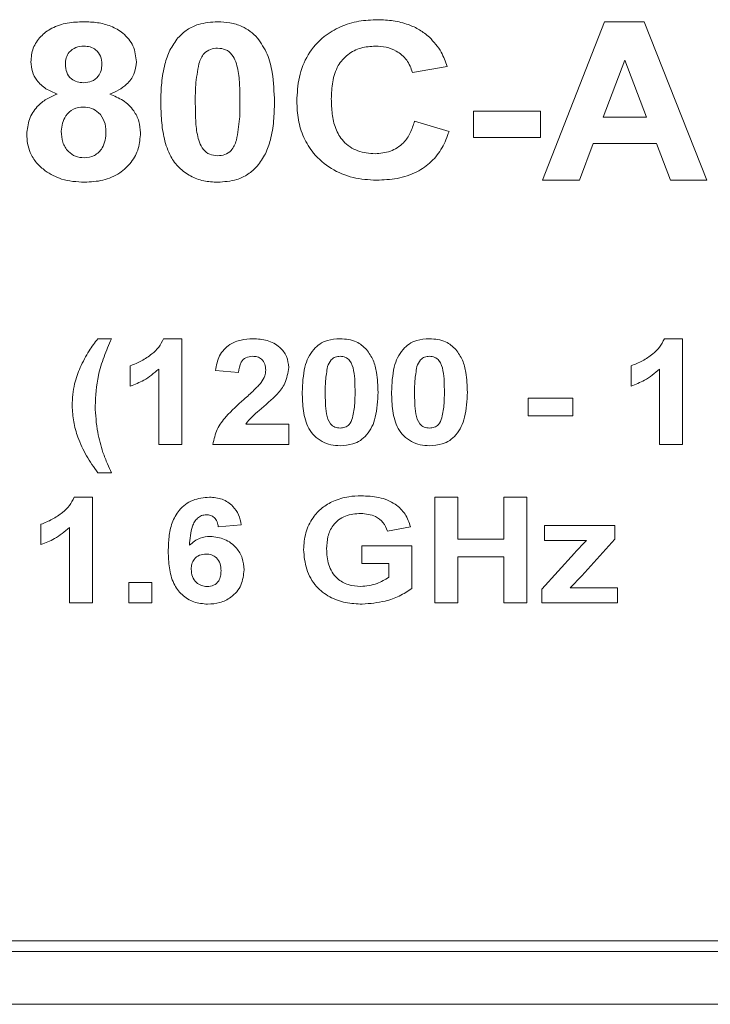
# Model space of a CAD drawing. Units: millimetres. Extents: x 2 to 278, y 1 to 215.
# Drawn here: x 76 to 82, y 133 to 142 of the extents above; entities that cross this region are included whole.
import ezdxf

# ---------------------------------------------------------------- set-up
doc = ezdxf.new("R2010")
doc.units = ezdxf.units.MM

msp = doc.modelspace()

# ---------------------------------------------------------------- linework, layer by layer
at = {"color": 7, "linetype": 'Continuous', "lineweight": 0}
for p, q in [((80.8684, 140.3766), (81.4555, 141.8766)), ((81.4555, 141.8766), (81.8329, 141.8766)), ((81.8329, 141.8766), (82.4261, 140.3766)), ((81.6472, 141.5112), (81.4438, 140.9727)), ((81.8528, 140.9727), (81.6472, 141.5112)), ((79.9645, 141.4535), (79.6376, 141.3958)), ((80.2145, 140.7804), (80.2145, 141.0304)), ((80.2145, 141.0304), (80.8491, 141.0304)), ((80.8491, 141.0304), (80.8491, 140.7804)), ((79.6568, 140.9343), (79.9838, 140.8381)), ((81.4438, 140.9727), (81.8528, 140.9727)), ((80.8491, 140.7804), (80.2145, 140.7804)), ((81.3494, 140.7227), (81.2187, 140.3766)), ((81.9483, 140.7227), (81.3494, 140.7227)), ((82.0802, 140.3766), (81.9483, 140.7227)), ((81.2187, 140.3766), (80.8684, 140.3766)), ((82.4261, 140.3766), (82.0802, 140.3766)), ((76.6568, 138.8766), (76.785, 138.8766)), ((77.2792, 138.8766), (77.4517, 138.8766)), ((77.4517, 138.8766), (77.4517, 137.8766)), ((82.0228, 138.8766), (82.1953, 138.8766)), ((82.1953, 138.8766), (82.1953, 137.8766)), ((76.9645, 138.4279), (76.9645, 138.6202)), ((77.2338, 137.8766), (77.2338, 138.5885)), ((81.7081, 138.4279), (81.7081, 138.6202)), ((81.9774, 137.8766), (81.9774, 138.5885)), ((77.9902, 138.5561), (77.7722, 138.5749)), ((80.7338, 138.1458), (80.7338, 138.3125)), ((80.7338, 138.3125), (81.1568, 138.3125)), ((81.1568, 138.3125), (81.1568, 138.1458)), ((81.1568, 138.1458), (80.7338, 138.1458)), ((78.0583, 138.0689), (78.4645, 138.0689)), ((78.4645, 138.0689), (78.4645, 137.8766)), ((77.4517, 137.8766), (77.2338, 137.8766)), ((78.4645, 137.8766), (77.7466, 137.8766)), ((82.1953, 137.8766), (81.9774, 137.8766)), ((76.785, 137.6073), (76.6568, 137.6073)), ((76.4331, 137.3766), (76.6056, 137.3766)), ((76.6056, 137.3766), (76.6056, 136.3766)), ((79.8491, 136.3766), (79.8491, 137.3766)), ((79.8491, 137.3766), (80.0671, 137.3766)), ((80.0671, 137.3766), (80.0671, 136.9791)), ((80.503, 136.9791), (80.503, 137.3766)), ((80.503, 137.3766), (80.7209, 137.3766)), ((80.7209, 137.3766), (80.7209, 136.3766)), ((76.1184, 136.9279), (76.1184, 137.1202)), ((76.3876, 136.3766), (76.3876, 137.0885)), ((78.0158, 137.1156), (77.7979, 137.0945)), ((79.6184, 137.0945), (79.4004, 137.0561)), ((80.8876, 137.1074), (81.5543, 137.1074)), ((80.8876, 136.9663), (80.8876, 137.1074)), ((81.5543, 137.1074), (81.5543, 136.9791)), ((79.1568, 136.7484), (79.1568, 136.915)), ((79.1568, 136.915), (79.6312, 136.915)), ((79.6312, 136.915), (79.6312, 136.5134)), ((80.0671, 136.9791), (80.503, 136.9791)), ((81.285, 136.9663), (80.8876, 136.9663)), ((81.5543, 136.9791), (81.2414, 136.6324)), ((80.503, 136.8125), (80.0671, 136.8125)), ((80.0671, 136.8125), (80.0671, 136.3766)), ((80.503, 136.3766), (80.503, 136.8125)), ((80.862, 136.5048), (81.1721, 136.8471)), ((79.4132, 136.7484), (79.1568, 136.7484)), ((79.4132, 136.618), (79.4132, 136.7484)), ((81.2414, 136.6324), (81.1312, 136.5176)), ((76.9517, 136.3766), (76.9517, 136.5689)), ((76.9517, 136.5689), (77.1697, 136.5689)), ((77.1697, 136.5689), (77.1697, 136.3766)), ((80.862, 136.3766), (80.862, 136.5048)), ((81.1312, 136.5176), (81.5799, 136.5176)), ((81.5799, 136.5176), (81.5799, 136.3766)), ((76.6056, 136.3766), (76.3876, 136.3766)), ((77.1697, 136.3766), (76.9517, 136.3766)), ((80.0671, 136.3766), (79.8491, 136.3766)), ((80.7209, 136.3766), (80.503, 136.3766)), ((81.5799, 136.3766), (80.862, 136.3766)), ((63.1107, 133.1766), (101.4107, 133.1766)), ((63.0107, 133.0766), (101.5107, 133.0766)), ((61.0107, 132.5766), (103.5107, 132.5766))]:
    msp.add_line(p, q, dxfattribs=at)
for points, knots in [([(76.0222, 141.4968), (76.0264, 141.5409), (76.0347, 141.629), (76.1116, 141.7411), (76.2242, 141.8254), (76.3672, 141.8704), (76.4705, 141.8745), (76.5222, 141.8766)], [0, 0, 0, 0, 0.186401, 0.372665, 0.559299, 0.779423, 1, 1, 1, 1]), ([(76.5222, 141.8766), (76.5661, 141.8751), (76.6537, 141.8721), (76.7825, 141.839), (76.9036, 141.7692), (77.0042, 141.6527), (77.0162, 141.5487), (77.0222, 141.4968)], [0, 0, 0, 0, 0.1873707, 0.3745155, 0.5613312, 0.780766, 1, 1, 1, 1]), ([(77.4159, 141.7242), (77.4439, 141.7515), (77.5001, 141.806), (77.6294, 141.8653), (77.73, 141.8723), (77.7915, 141.8766)], [0, 0, 0, 0, 0.280125, 0.560323, 1, 1, 1, 1]), ([(77.7915, 141.8766), (77.8307, 141.8748), (77.9092, 141.8713), (78.0147, 141.8389), (78.1029, 141.7882), (78.1465, 141.7443), (78.1683, 141.7224)], [0, 0, 0, 0, 0.280106, 0.559994, 0.78001, 1, 1, 1, 1]), ([(78.5415, 141.1233), (78.5454, 141.2), (78.5533, 141.3532), (78.6379, 141.5716), (78.7827, 141.7334), (78.9529, 141.8352), (79.1276, 141.8879), (79.248, 141.8932), (79.3083, 141.8958)], [0, 0, 0, 0, 0.186844, 0.373312, 0.559579, 0.706279, 0.853075, 1, 1, 1, 1]), ([(79.3083, 141.8958), (79.3575, 141.8939), (79.4559, 141.8902), (79.5895, 141.8561), (79.7054, 141.8034), (79.7664, 141.7556), (79.7969, 141.7317)], [0, 0, 0, 0, 0.280078, 0.56, 0.780025, 1, 1, 1, 1]), ([(77.253, 141.1194), (77.2543, 141.1791), (77.257, 141.2985), (77.2853, 141.4625), (77.3327, 141.6101), (77.3882, 141.6862), (77.4159, 141.7242)], [0, 0, 0, 0, 0.280268, 0.560373, 0.78035, 1, 1, 1, 1]), ([(78.1683, 141.7224), (78.2021, 141.673), (78.27, 141.5739), (78.3203, 141.3633), (78.3263, 141.2101), (78.3299, 141.1164)], [0, 0, 0, 0, 0.279347, 0.559526, 1, 1, 1, 1]), ([(79.7969, 141.7317), (79.8385, 141.6859), (79.913, 141.604), (79.9488, 141.4996), (79.9645, 141.4535)], [0, 0, 0, 0, 0.5590018, 1, 1, 1, 1]), ([(76.5243, 141.6458), (76.4983, 141.6438), (76.4464, 141.6397), (76.3859, 141.5949), (76.3534, 141.5353), (76.3506, 141.4946), (76.3491, 141.4742)], [0, 0, 0, 0, 0.280204, 0.559329, 0.779452, 1, 1, 1, 1]), ([(76.6953, 141.4751), (76.6931, 141.5007), (76.6887, 141.5518), (76.6433, 141.6105), (76.5844, 141.6417), (76.5444, 141.6444), (76.5243, 141.6458)], [0, 0, 0, 0, 0.280082, 0.559234, 0.779378, 1, 1, 1, 1]), ([(77.7915, 141.6266), (77.7681, 141.6243), (77.7215, 141.6197), (77.6481, 141.5719), (77.6267, 141.5145), (77.6136, 141.4793)], [0, 0, 0, 0, 0.280544, 0.560346, 1, 1, 1, 1]), ([(78.003, 141.1164), (78.0024, 141.1676), (78.0011, 141.27), (77.9921, 141.3986), (77.9643, 141.4974), (77.9316, 141.5677), (77.8687, 141.6187), (77.8172, 141.624), (77.7915, 141.6266)], [0, 0, 0, 0, 0.250648, 0.501145, 0.626334, 0.751386, 0.875414, 1, 1, 1, 1]), ([(79.2854, 141.6458), (79.2391, 141.6427), (79.1466, 141.6365), (79.0204, 141.5715), (78.9211, 141.4596), (78.8744, 141.3081), (78.8704, 141.1996), (78.8684, 141.1452)], [0, 0, 0, 0, 0.186838, 0.373303, 0.559512, 0.779387, 1, 1, 1, 1]), ([(79.6376, 141.3958), (79.6224, 141.4372), (79.5919, 141.5199), (79.494, 141.5992), (79.3886, 141.6404), (79.3198, 141.644), (79.2854, 141.6458)], [0, 0, 0, 0, 0.279529, 0.559064, 0.779398, 1, 1, 1, 1]), ([(76.2722, 141.1921), (76.2355, 141.207), (76.1623, 141.2367), (76.0793, 141.3123), (76.0308, 141.4037), (76.0251, 141.4658), (76.0222, 141.4968)], [0, 0, 0, 0, 0.28042, 0.559802, 0.779961, 1, 1, 1, 1]), ([(76.3491, 141.4742), (76.3511, 141.4481), (76.3549, 141.3961), (76.3996, 141.3349), (76.4601, 141.3036), (76.5009, 141.301), (76.5213, 141.2997)], [0, 0, 0, 0, 0.280274, 0.559094, 0.77929, 1, 1, 1, 1]), ([(76.5213, 141.2997), (76.5476, 141.3019), (76.6, 141.3063), (76.6609, 141.3523), (76.6918, 141.4135), (76.6941, 141.4546), (76.6953, 141.4751)], [0, 0, 0, 0, 0.280138, 0.559051, 0.779215, 1, 1, 1, 1]), ([(77.0222, 141.4968), (77.0177, 141.4571), (77.0086, 141.3778), (76.9388, 141.2876), (76.8568, 141.227), (76.799, 141.2037), (76.7701, 141.1921)], [0, 0, 0, 0, 0.279147, 0.558721, 0.779307, 1, 1, 1, 1]), ([(77.6136, 141.4793), (77.6015, 141.4121), (77.5799, 141.292), (77.5799, 141.1701), (77.5799, 141.1164)], [0, 0, 0, 0, 0.559507, 1, 1, 1, 1]), ([(75.9838, 140.812), (75.9887, 140.8597), (75.9985, 140.9551), (76.0717, 141.071), (76.1684, 141.1483), (76.2376, 141.1775), (76.2722, 141.1921)], [0, 0, 0, 0, 0.2796083, 0.5592193, 0.7794173, 1, 1, 1, 1]), ([(76.7701, 141.1921), (76.8136, 141.174), (76.9006, 141.1378), (76.9962, 141.0446), (77.052, 140.9351), (77.0578, 140.8612), (77.0607, 140.8243)], [0, 0, 0, 0, 0.280367, 0.560026, 0.77995, 1, 1, 1, 1]), ([(77.7915, 140.3574), (77.7471, 140.3598), (77.6584, 140.3647), (77.5321, 140.412), (77.4238, 140.4911), (77.3329, 140.61), (77.2824, 140.7666), (77.2565, 140.942), (77.2542, 141.0602), (77.253, 141.1194)], [0, 0, 0, 0, 0.125052, 0.249955, 0.374859, 0.499624, 0.666184, 0.83305, 1, 1, 1, 1]), ([(77.5799, 141.1164), (77.5806, 141.0652), (77.5819, 140.9629), (77.5906, 140.8344), (77.6184, 140.7357), (77.6511, 140.6654), (77.7143, 140.615), (77.7657, 140.6099), (77.7915, 140.6073)], [0, 0, 0, 0, 0.250643, 0.501132, 0.626305, 0.751408, 0.875415, 1, 1, 1, 1]), ([(77.9693, 140.7546), (77.9814, 140.8216), (78.003, 140.9413), (78.003, 141.0628), (78.003, 141.1164)], [0, 0, 0, 0, 0.559504, 1, 1, 1, 1]), ([(78.3299, 141.1164), (78.3285, 141.0565), (78.3258, 140.9367), (78.298, 140.7721), (78.2503, 140.6242), (78.1948, 140.5478), (78.1671, 140.5097)], [0, 0, 0, 0, 0.280258, 0.560377, 0.780373, 1, 1, 1, 1]), ([(79.296, 140.3766), (79.2214, 140.381), (79.0724, 140.3898), (78.8631, 140.478), (78.7027, 140.614), (78.601, 140.7781), (78.5492, 140.9477), (78.544, 141.0647), (78.5415, 141.1233)], [0, 0, 0, 0, 0.186748, 0.373233, 0.559679, 0.706335, 0.853097, 1, 1, 1, 1]), ([(78.8684, 141.1452), (78.8698, 141.0981), (78.8726, 141.004), (78.9028, 140.8649), (78.9786, 140.7331), (79.116, 140.6412), (79.2271, 140.6315), (79.2827, 140.6266)], [0, 0, 0, 0, 0.187399, 0.37456, 0.560884, 0.780176, 1, 1, 1, 1]), ([(76.5216, 141.0689), (76.4884, 141.0661), (76.4221, 141.0606), (76.3541, 140.9925), (76.3176, 140.9164), (76.313, 140.865), (76.3107, 140.8393)], [0, 0, 0, 0, 0.279748, 0.558107, 0.779121, 1, 1, 1, 1]), ([(76.7338, 140.836), (76.7313, 140.8692), (76.7263, 140.9356), (76.6728, 141.0146), (76.5998, 141.0621), (76.5477, 141.0666), (76.5216, 141.0689)], [0, 0, 0, 0, 0.280384, 0.5597371, 0.779719, 1, 1, 1, 1]), ([(79.2827, 140.6266), (79.3321, 140.6309), (79.4306, 140.6396), (79.5497, 140.7177), (79.6219, 140.8235), (79.6452, 140.8973), (79.6568, 140.9343)], [0, 0, 0, 0, 0.279844, 0.559083, 0.779329, 1, 1, 1, 1]), ([(76.3107, 140.8393), (76.3127, 140.8044), (76.3168, 140.7347), (76.3685, 140.6491), (76.4436, 140.596), (76.4984, 140.5907), (76.5258, 140.5881)], [0, 0, 0, 0, 0.2807542, 0.559911, 0.7798844, 1, 1, 1, 1]), ([(76.5258, 140.5881), (76.56, 140.5925), (76.6284, 140.6014), (76.6998, 140.6725), (76.7299, 140.7557), (76.7325, 140.8092), (76.7338, 140.836)], [0, 0, 0, 0, 0.279081, 0.558108, 0.778791, 1, 1, 1, 1]), ([(77.0607, 140.8243), (77.0571, 140.7748), (77.0499, 140.6758), (76.9783, 140.5416), (76.8617, 140.4344), (76.706, 140.367), (76.5896, 140.3606), (76.5312, 140.3574)], [0, 0, 0, 0, 0.186751, 0.37317, 0.559848, 0.779657, 1, 1, 1, 1]), ([(79.9838, 140.8381), (79.9641, 140.7858), (79.9248, 140.6812), (79.8205, 140.547), (79.6738, 140.4444), (79.4932, 140.3853), (79.3617, 140.3795), (79.296, 140.3766)], [0, 0, 0, 0, 0.186815, 0.373373, 0.559852, 0.779771, 1, 1, 1, 1]), ([(76.1592, 140.4646), (76.13, 140.4888), (76.0715, 140.5372), (76.0161, 140.6289), (75.9881, 140.7228), (75.9852, 140.7822), (75.9838, 140.812)], [0, 0, 0, 0, 0.279965, 0.55965, 0.779806, 1, 1, 1, 1]), ([(77.7915, 140.6073), (77.8148, 140.6096), (77.8614, 140.6142), (77.9348, 140.6621), (77.9562, 140.7195), (77.9693, 140.7546)], [0, 0, 0, 0, 0.280566, 0.560451, 1, 1, 1, 1]), ([(76.5312, 140.3574), (76.4568, 140.3613), (76.3239, 140.3683), (76.2095, 140.4352), (76.1592, 140.4646)], [0, 0, 0, 0, 0.56013, 1, 1, 1, 1]), ([(78.1671, 140.5097), (78.139, 140.4824), (78.0827, 140.4279), (77.9535, 140.3685), (77.8529, 140.3616), (77.7915, 140.3574)], [0, 0, 0, 0, 0.280121, 0.560299, 1, 1, 1, 1]), ([(76.4894, 138.6039), (76.5158, 138.6578), (76.5631, 138.7541), (76.6282, 138.8391), (76.6568, 138.8766)], [0, 0, 0, 0, 0.559934, 1, 1, 1, 1]), ([(76.785, 138.8766), (76.7611, 138.8197), (76.7133, 138.706), (76.6454, 138.4951), (76.6366, 138.336), (76.6312, 138.2388)], [0, 0, 0, 0, 0.280255, 0.560395, 1, 1, 1, 1]), ([(76.9645, 138.6202), (77.0008, 138.6346), (77.0735, 138.6633), (77.1635, 138.7248), (77.2379, 138.7939), (77.2655, 138.849), (77.2792, 138.8766)], [0, 0, 0, 0, 0.2800013, 0.5603241, 0.7802945, 1, 1, 1, 1]), ([(77.7722, 138.5749), (77.7805, 138.6233), (77.797, 138.7198), (77.8945, 138.8234), (78.012, 138.8701), (78.0882, 138.8744), (78.1264, 138.8766)], [0, 0, 0, 0, 0.280496, 0.558504, 0.779051, 1, 1, 1, 1]), ([(78.1264, 138.8766), (78.1721, 138.8741), (78.2632, 138.869), (78.3773, 138.8067), (78.4528, 138.7122), (78.4606, 138.6404), (78.4645, 138.6045)], [0, 0, 0, 0, 0.2808526, 0.5602844, 0.7801948, 1, 1, 1, 1]), ([(78.7013, 138.775), (78.72, 138.7932), (78.7575, 138.8296), (78.8437, 138.8691), (78.9107, 138.8737), (78.9517, 138.8766)], [0, 0, 0, 0, 0.280127, 0.560323, 1, 1, 1, 1]), ([(78.9517, 138.8766), (79.0053, 138.8725), (79.1009, 138.8653), (79.1718, 138.8018), (79.2029, 138.7738)], [0, 0, 0, 0, 0.559991, 1, 1, 1, 1]), ([(79.5475, 138.775), (79.5662, 138.7932), (79.6037, 138.8296), (79.6898, 138.8691), (79.7569, 138.8737), (79.7979, 138.8766)], [0, 0, 0, 0, 0.280128, 0.560324, 1, 1, 1, 1]), ([(79.7979, 138.8766), (79.8514, 138.8725), (79.9471, 138.8653), (80.0179, 138.8018), (80.0491, 138.7738)], [0, 0, 0, 0, 0.559991, 1, 1, 1, 1]), ([(81.7081, 138.6202), (81.7444, 138.6346), (81.8171, 138.6633), (81.9071, 138.7248), (81.9815, 138.7939), (82.009, 138.849), (82.0228, 138.8766)], [0, 0, 0, 0, 0.280001, 0.560324, 0.780294, 1, 1, 1, 1]), ([(78.5927, 138.3718), (78.5963, 138.4514), (78.6013, 138.5624), (78.646, 138.6989), (78.6829, 138.7497), (78.7013, 138.775)], [0, 0, 0, 0, 0.559887, 0.7801095, 1, 1, 1, 1]), ([(79.2029, 138.7738), (79.2255, 138.7408), (79.2707, 138.6748), (79.3043, 138.5344), (79.3082, 138.4322), (79.3107, 138.3698)], [0, 0, 0, 0, 0.279344, 0.559525, 1, 1, 1, 1]), ([(79.4389, 138.3718), (79.4425, 138.4514), (79.4474, 138.5624), (79.4922, 138.6989), (79.529, 138.7497), (79.5475, 138.775)], [0, 0, 0, 0, 0.559887, 0.780109, 1, 1, 1, 1]), ([(80.0491, 138.7738), (80.0717, 138.7408), (80.1169, 138.6748), (80.1504, 138.5344), (80.1544, 138.4322), (80.1568, 138.3698)], [0, 0, 0, 0, 0.279344, 0.559525, 1, 1, 1, 1]), ([(78.1216, 138.7099), (78.1, 138.7078), (78.057, 138.7037), (77.9992, 138.6455), (77.9936, 138.59), (77.9902, 138.5561)], [0, 0, 0, 0, 0.280407, 0.559361, 1, 1, 1, 1]), ([(78.2466, 138.5787), (78.2454, 138.5981), (78.2431, 138.6366), (78.2118, 138.6833), (78.167, 138.7072), (78.1368, 138.709), (78.1216, 138.7099)], [0, 0, 0, 0, 0.280484, 0.5592007, 0.7792217, 1, 1, 1, 1]), ([(78.9517, 138.7099), (78.9361, 138.7084), (78.9051, 138.7053), (78.8561, 138.6735), (78.8418, 138.6352), (78.8331, 138.6118)], [0, 0, 0, 0, 0.280545, 0.560346, 1, 1, 1, 1]), ([(79.0927, 138.3698), (79.0928, 138.4379), (79.0929, 138.5398), (79.0585, 138.659), (79.0033, 138.7047), (78.9689, 138.7082), (78.9517, 138.7099)], [0, 0, 0, 0, 0.501605, 0.75094, 0.875192, 1, 1, 1, 1]), ([(79.7979, 138.7099), (79.7823, 138.7084), (79.7512, 138.7053), (79.7023, 138.6735), (79.688, 138.6352), (79.6793, 138.6118)], [0, 0, 0, 0, 0.280543, 0.560347, 1, 1, 1, 1]), ([(79.9389, 138.3698), (79.9389, 138.4379), (79.939, 138.5398), (79.9046, 138.659), (79.8495, 138.7047), (79.8151, 138.7082), (79.7979, 138.7099)], [0, 0, 0, 0, 0.501605, 0.75094, 0.875191, 1, 1, 1, 1]), ([(76.4132, 138.2426), (76.4171, 138.3123), (76.424, 138.4369), (76.4694, 138.5529), (76.4894, 138.6039)], [0, 0, 0, 0, 0.559808, 1, 1, 1, 1]), ([(77.2338, 138.5885), (77.1882, 138.5505), (77.1067, 138.4826), (77.008, 138.4446), (76.9645, 138.4279)], [0, 0, 0, 0, 0.559718, 1, 1, 1, 1]), ([(78.2053, 138.4631), (78.218, 138.483), (78.2407, 138.5185), (78.2448, 138.5603), (78.2466, 138.5787)], [0, 0, 0, 0, 0.560143, 1, 1, 1, 1]), ([(78.4645, 138.6045), (78.4569, 138.5525), (78.4433, 138.4591), (78.3845, 138.386), (78.3586, 138.3537)], [0, 0, 0, 0, 0.558121, 1, 1, 1, 1]), ([(78.8331, 138.6118), (78.8251, 138.567), (78.8107, 138.4869), (78.8107, 138.4056), (78.8107, 138.3698)], [0, 0, 0, 0, 0.559502, 1, 1, 1, 1]), ([(79.6793, 138.6118), (79.6712, 138.567), (79.6569, 138.4869), (79.6568, 138.4056), (79.6568, 138.3698)], [0, 0, 0, 0, 0.559502, 1, 1, 1, 1]), ([(81.9774, 138.5885), (81.9318, 138.5505), (81.8503, 138.4826), (81.7516, 138.4446), (81.7081, 138.4279)], [0, 0, 0, 0, 0.559717, 1, 1, 1, 1]), ([(78.0397, 138.3017), (78.0723, 138.3301), (78.1304, 138.3809), (78.1824, 138.438), (78.2053, 138.4631)], [0, 0, 0, 0, 0.560256, 1, 1, 1, 1]), ([(77.7466, 137.8766), (77.7572, 137.9252), (77.7784, 138.0226), (77.8878, 138.1654), (77.982, 138.2499), (78.0397, 138.3017)], [0, 0, 0, 0, 0.279448, 0.559248, 1, 1, 1, 1]), ([(78.3586, 138.3537), (78.3023, 138.3007), (78.2239, 138.2267), (78.1147, 138.1409), (78.0771, 138.0929), (78.0583, 138.0689)], [0, 0, 0, 0, 0.560088, 0.780338, 1, 1, 1, 1]), ([(78.9517, 137.8638), (78.9221, 137.8654), (78.863, 137.8687), (78.7788, 137.9002), (78.7065, 137.9529), (78.6343, 138.0482), (78.5981, 138.1953), (78.5945, 138.3129), (78.5927, 138.3718)], [0, 0, 0, 0, 0.125148, 0.250147, 0.375146, 0.500005, 0.749526, 1, 1, 1, 1]), ([(78.8107, 138.3698), (78.811, 138.3356), (78.8117, 138.2672), (78.8199, 138.166), (78.8448, 138.0807), (78.9002, 138.0354), (78.9345, 138.0321), (78.9517, 138.0304)], [0, 0, 0, 0, 0.250983, 0.501813, 0.751069, 0.875245, 1, 1, 1, 1]), ([(79.0703, 138.1286), (79.0783, 138.1732), (79.0927, 138.253), (79.0927, 138.3341), (79.0927, 138.3698)], [0, 0, 0, 0, 0.559507, 1, 1, 1, 1]), ([(79.3107, 138.3698), (79.3073, 138.2899), (79.3025, 138.1785), (79.2575, 138.0417), (79.2206, 137.9908), (79.2021, 137.9653)], [0, 0, 0, 0, 0.559905, 0.78014, 1, 1, 1, 1]), ([(79.7979, 137.8638), (79.7683, 137.8654), (79.7091, 137.8687), (79.6249, 137.9002), (79.5527, 137.9529), (79.4805, 138.0482), (79.4443, 138.1953), (79.4407, 138.3129), (79.4389, 138.3718)], [0, 0, 0, 0, 0.125147, 0.250147, 0.375145, 0.500005, 0.749526, 1, 1, 1, 1]), ([(79.6568, 138.3698), (79.6572, 138.3356), (79.6579, 138.2672), (79.6661, 138.166), (79.6909, 138.0807), (79.7463, 138.0354), (79.7807, 138.0321), (79.7979, 138.0304)], [0, 0, 0, 0, 0.250984, 0.501813, 0.751069, 0.875246, 1, 1, 1, 1]), ([(79.9165, 138.1286), (79.9245, 138.1732), (79.9389, 138.253), (79.9389, 138.3341), (79.9389, 138.3698)], [0, 0, 0, 0, 0.559507, 1, 1, 1, 1]), ([(80.1568, 138.3698), (80.1534, 138.2899), (80.1486, 138.1785), (80.1036, 138.0417), (80.0667, 137.9908), (80.0483, 137.9653)], [0, 0, 0, 0, 0.559905, 0.78014, 1, 1, 1, 1]), ([(76.6568, 137.6073), (76.6191, 137.6599), (76.5435, 137.765), (76.4691, 137.9299), (76.4223, 138.0902), (76.4163, 138.1918), (76.4132, 138.2426)], [0, 0, 0, 0, 0.280066, 0.5600408, 0.7800667, 1, 1, 1, 1]), ([(76.6312, 138.2388), (76.6358, 138.1554), (76.6441, 138.0065), (76.6865, 137.8637), (76.7051, 137.8009)], [0, 0, 0, 0, 0.559817, 1, 1, 1, 1]), ([(78.9517, 138.0304), (78.9673, 138.0319), (78.9984, 138.035), (79.0473, 138.0669), (79.0616, 138.1052), (79.0703, 138.1286)], [0, 0, 0, 0, 0.280567, 0.56045, 1, 1, 1, 1]), ([(79.7979, 138.0304), (79.8134, 138.0319), (79.8445, 138.035), (79.8934, 138.0669), (79.9077, 138.1052), (79.9165, 138.1286)], [0, 0, 0, 0, 0.280566, 0.560451, 1, 1, 1, 1]), ([(79.2021, 137.9653), (79.1834, 137.9472), (79.1459, 137.9108), (79.0598, 137.8712), (78.9927, 137.8666), (78.9517, 137.8638)], [0, 0, 0, 0, 0.280122, 0.560301, 1, 1, 1, 1]), ([(80.0483, 137.9653), (80.0295, 137.9472), (79.9921, 137.9108), (79.9059, 137.8712), (79.8388, 137.8666), (79.7979, 137.8638)], [0, 0, 0, 0, 0.2801206, 0.5603012, 1, 1, 1, 1]), ([(76.7051, 137.8009), (76.7189, 137.7643), (76.7436, 137.699), (76.7724, 137.6353), (76.785, 137.6073)], [0, 0, 0, 0, 0.559958, 1, 1, 1, 1]), ([(76.1184, 137.1202), (76.1547, 137.1346), (76.2274, 137.1633), (76.3174, 137.2248), (76.3917, 137.2939), (76.4193, 137.349), (76.4331, 137.3766)], [0, 0, 0, 0, 0.280002, 0.560325, 0.780294, 1, 1, 1, 1]), ([(77.3235, 136.8632), (77.3248, 136.9087), (77.3275, 136.9997), (77.3552, 137.1345), (77.4239, 137.264), (77.5517, 137.3608), (77.6594, 137.3713), (77.7133, 137.3766)], [0, 0, 0, 0, 0.187422, 0.374642, 0.561171, 0.780403, 1, 1, 1, 1]), ([(77.7133, 137.3766), (77.7546, 137.3733), (77.837, 137.3668), (77.9358, 137.3002), (77.9943, 137.2103), (78.0086, 137.1472), (78.0158, 137.1156)], [0, 0, 0, 0, 0.280025, 0.559203, 0.779345, 1, 1, 1, 1]), ([(78.888, 137.3399), (78.9357, 137.3566), (79.021, 137.3864), (79.1111, 137.3885), (79.1508, 137.3894)], [0, 0, 0, 0, 0.55935, 1, 1, 1, 1]), ([(79.1508, 137.3894), (79.2071, 137.3871), (79.3195, 137.3825), (79.4685, 137.3244), (79.5755, 137.2209), (79.6041, 137.1367), (79.6184, 137.0945)], [0, 0, 0, 0, 0.280768, 0.560299, 0.780092, 1, 1, 1, 1]), ([(78.6056, 136.88), (78.6093, 136.9335), (78.6169, 137.0405), (78.683, 137.1772), (78.7767, 137.2799), (78.8509, 137.3199), (78.888, 137.3399)], [0, 0, 0, 0, 0.280032, 0.559742, 0.779768, 1, 1, 1, 1]), ([(77.6849, 137.2099), (77.6696, 137.2084), (77.639, 137.2053), (77.6001, 137.179), (77.5702, 137.144), (77.535, 137.0587), (77.5294, 136.9822), (77.5248, 136.9211)], [0, 0, 0, 0, 0.1247, 0.249488, 0.374483, 0.499653, 1, 1, 1, 1]), ([(77.7979, 137.0945), (77.7951, 137.1112), (77.7896, 137.1443), (77.7632, 137.1849), (77.7246, 137.2071), (77.6981, 137.209), (77.6849, 137.2099)], [0, 0, 0, 0, 0.280644, 0.559707, 0.779564, 1, 1, 1, 1]), ([(79.1476, 137.2227), (79.0979, 137.2188), (78.9987, 137.211), (78.8819, 137.1239), (78.8295, 137.0048), (78.8255, 136.9271), (78.8235, 136.8882)], [0, 0, 0, 0, 0.280269, 0.558932, 0.779035, 1, 1, 1, 1]), ([(79.4004, 137.0561), (79.3883, 137.0842), (79.3642, 137.1404), (79.2746, 137.2101), (79.1957, 137.218), (79.1476, 137.2227)], [0, 0, 0, 0, 0.280331, 0.560711, 1, 1, 1, 1]), ([(76.3876, 137.0885), (76.342, 137.0505), (76.2606, 136.9826), (76.1618, 136.9446), (76.1184, 136.9279)], [0, 0, 0, 0, 0.559716, 1, 1, 1, 1]), ([(77.5248, 136.9211), (77.5568, 136.9481), (77.6139, 136.9965), (77.6881, 137.0022), (77.7207, 137.0048)], [0, 0, 0, 0, 0.5589152, 1, 1, 1, 1]), ([(77.7207, 137.0048), (77.7678, 136.9996), (77.8619, 136.9894), (77.9689, 136.9061), (78.0329, 136.8009), (78.0386, 136.7269), (78.0415, 136.6899)], [0, 0, 0, 0, 0.279799, 0.559512, 0.779572, 1, 1, 1, 1]), ([(81.1721, 136.8471), (81.1927, 136.8698), (81.2296, 136.9102), (81.2681, 136.9492), (81.285, 136.9663)], [0, 0, 0, 0, 0.560025, 1, 1, 1, 1]), ([(77.6961, 136.3638), (77.652, 136.3676), (77.5638, 136.3752), (77.4488, 136.4479), (77.365, 136.5625), (77.3289, 136.7081), (77.3253, 136.8114), (77.3235, 136.8632)], [0, 0, 0, 0, 0.186541, 0.372818, 0.55904, 0.779268, 1, 1, 1, 1]), ([(77.6815, 136.8381), (77.6603, 136.836), (77.6179, 136.8317), (77.5684, 136.7944), (77.544, 136.7443), (77.5423, 136.711), (77.5415, 136.6943)], [0, 0, 0, 0, 0.280006, 0.559297, 0.779228, 1, 1, 1, 1]), ([(77.8235, 136.6801), (77.8224, 136.7027), (77.8203, 136.7478), (77.7861, 136.8038), (77.7347, 136.834), (77.6992, 136.8367), (77.6815, 136.8381)], [0, 0, 0, 0, 0.280812, 0.558871, 0.779254, 1, 1, 1, 1]), ([(79.162, 136.3638), (79.1087, 136.3665), (79.0021, 136.3721), (78.8493, 136.4263), (78.7128, 136.5304), (78.6226, 136.6919), (78.6112, 136.8172), (78.6056, 136.88)], [0, 0, 0, 0, 0.1871161, 0.3739735, 0.5604951, 0.7800641, 1, 1, 1, 1]), ([(78.8235, 136.8882), (78.8261, 136.8368), (78.8314, 136.7345), (78.9087, 136.6073), (79.0258, 136.5396), (79.1062, 136.5335), (79.1464, 136.5304)], [0, 0, 0, 0, 0.280879, 0.559434, 0.779439, 1, 1, 1, 1]), ([(77.5415, 136.6943), (77.543, 136.6708), (77.5462, 136.6241), (77.5854, 136.5694), (77.6366, 136.5361), (77.6732, 136.5323), (77.6915, 136.5304)], [0, 0, 0, 0, 0.28029, 0.559067, 0.779657, 1, 1, 1, 1]), ([(77.6915, 136.5304), (77.7128, 136.5327), (77.7552, 136.5372), (77.8034, 136.5777), (77.8216, 136.6302), (77.8229, 136.6634), (77.8235, 136.6801)], [0, 0, 0, 0, 0.27998, 0.558435, 0.778779, 1, 1, 1, 1]), ([(78.0415, 136.6899), (78.0365, 136.6396), (78.0266, 136.5392), (77.9307, 136.4291), (77.814, 136.3715), (77.7354, 136.3663), (77.6961, 136.3638)], [0, 0, 0, 0, 0.27977, 0.558806, 0.779158, 1, 1, 1, 1]), ([(79.1464, 136.5304), (79.1998, 136.5364), (79.2951, 136.5471), (79.3771, 136.5963), (79.4132, 136.618)], [0, 0, 0, 0, 0.5593, 1, 1, 1, 1]), ([(79.6312, 136.5134), (79.5923, 136.4875), (79.5144, 136.4357), (79.3552, 136.3802), (79.2353, 136.37), (79.162, 136.3638)], [0, 0, 0, 0, 0.279782, 0.560211, 1, 1, 1, 1])]:
    msp.add_open_spline(points, degree=3, knots=knots, dxfattribs=at)

doc.saveas('drawing.dxf')
